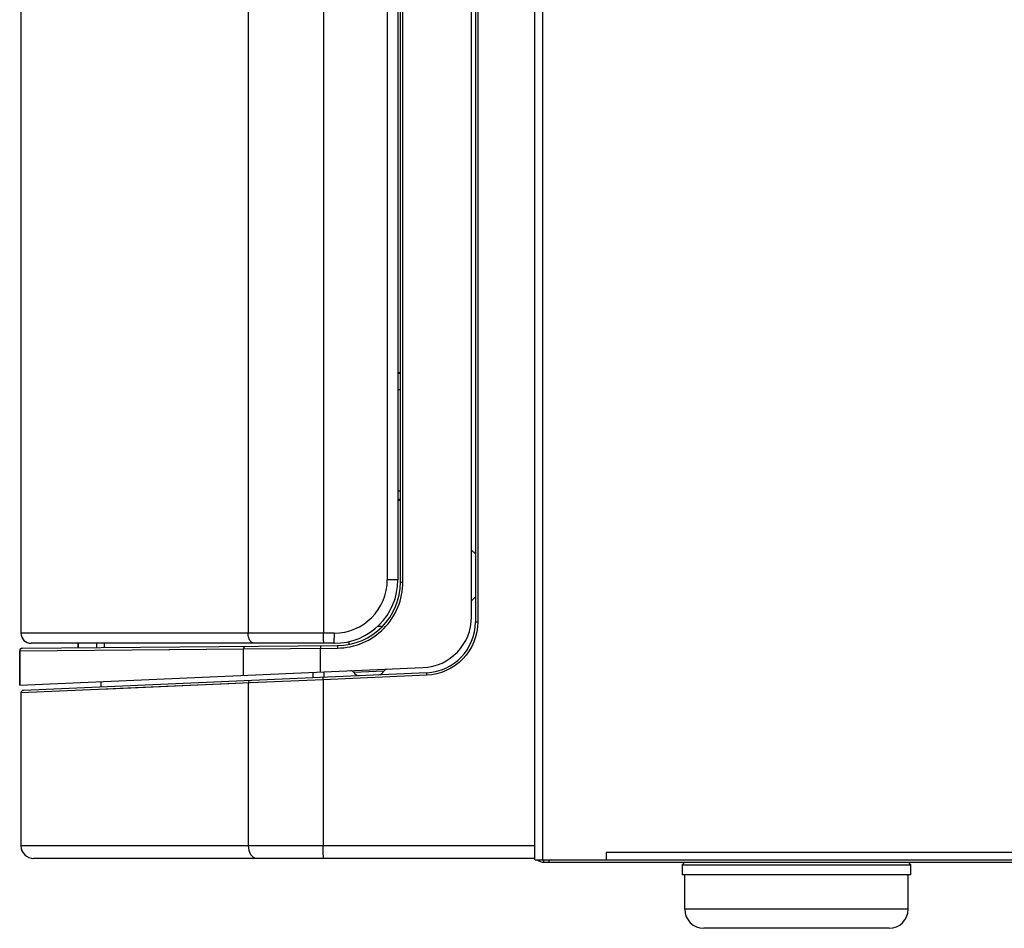
# Model space of a CAD drawing. Units: millimetres. Extents: x 44 to 1145, y 10 to 863.
# Drawn here: x 671 to 710, y 441 to 477 of the extents above; entities that cross this region are included whole.
import ezdxf

# ---------------------------------------------------------------- set-up
doc = ezdxf.new("R2010")
doc.units = ezdxf.units.MM
doc.header["$LTSCALE"] = 65.395
doc.layers.get('0').update_dxf_attribs({"linetype": 'CONTINUOUS'})
for name, color, linetype in [('02___PRT_ALL_AXES', 7, 'CONTINUOUS'), ('3_ALL_AXES', 7, 'CONTINUOUS'), ('7_ALL_FEATURES', 7, 'CONTINUOUS')]:
    doc.layers.add(name, color=color, linetype=linetype)

msp = doc.modelspace()

# ---------------------------------------------------------------- linework, layer by layer
at = {"color": 7, "linetype": 'Continuous'}
for p, q in [((691.5215, 443.875), (691.5215, 563.925)), ((691.8215, 563.975), (691.8215, 443.875)), ((689.1715, 559.0605), (689.1715, 453.2398)), ((689.2671, 559.0604), (689.2671, 453.2396)), ((686.1215, 557.4), (686.1215, 454.9)), ((671.2715, 494.6781), (671.2715, 452.8)), ((680.2173, 494.65), (680.2173, 452.8)), ((683.1885, 494.65), (683.1885, 452.8)), ((685.704, 494.6836), (685.704, 454.9)), ((686.1215, 463.0701), (686.2215, 463.0683)), ((686.2221, 463.0317), (686.1215, 463.0299)), ((686.2221, 458.0683), (686.1215, 458.0701)), ((686.2215, 458.0317), (686.1215, 458.0299)), ((686.1215, 454.9), (685.704, 454.9)), ((685.3125, 453.0734), (685.5145, 453.0699)), ((689.2671, 453.2396), (689.1715, 453.2396)), ((683.604, 452.8), (671.2715, 452.8)), ((683.6215, 452.4), (671.6715, 452.4)), ((673.5214, 452.4), (673.5214, 452.2229)), ((684.1865, 452.4744), (684.1865, 452.3556)), ((671.2214, 452.1037), (671.2214, 450.7479)), ((687.259, 451.2415), (671.3667, 450.5476)), ((682.7827, 451.0461), (682.7827, 451.2526)), ((687.2587, 451.1416), (683.1759, 450.9633)), ((683.2165, 451.065), (683.2165, 451.2652)), ((680.3013, 450.8403), (674.4185, 450.585)), ((674.4215, 450.8876), (674.4215, 450.681)), ((677.9226, 450.7375), (675.1754, 450.618)), ((679.455, 450.8038), (677.9226, 450.7375)), ((680.2967, 450.8401), (679.455, 450.8038)), ((680.2384, 444.425), (680.2382, 450.8376)), ((683.1759, 450.9633), (680.2967, 450.8401)), ((683.1759, 450.9633), (683.1753, 444.425)), ((671.2714, 450.4478), (671.2714, 444.425)), ((691.5215, 444.425), (671.2714, 444.425)), ((694.3215, 444.175), (694.3215, 443.875)), ((694.3215, 444.175), (808.9215, 444.175)), ((691.5215, 443.925), (671.7715, 443.925)), ((691.5226, 443.875), (811.8215, 443.875))]:
    msp.add_line(p, q, dxfattribs=at)
at = {"color": 3, "linetype": 'Continuous'}
for p, q in [((691.8715, 443.775), (811.1715, 443.775)), ((692.0715, 443.8775), (692.0715, 443.775))]:
    msp.add_line(p, q, dxfattribs=at)
at = {"color": 7, "linetype": 'Continuous'}
msp.add_lwpolyline([(675.1754, 450.618), (674.6239, 450.594), (671.2714, 450.4477)], dxfattribs=at)
for centre, radius, start, end in [((683.604, 454.9), 2.1, 270.00001, 359.99999), ((683.6215, 454.9), 2.5, 270, 360), ((687.1715, 453.2396), 2, 272.50823, 0.00527), ((671.6715, 452.8), 0.4, 180, 270.00001), ((691.5869, 452.7933), 7.9829, 179.95183, 181.38743), ((671.3715, 450.4478), 0.1, 92.49991, 180), ((671.7715, 444.425), 0.5, 180, 269.99998)]:
    msp.add_arc(centre, radius, start, end, dxfattribs=at)
for points, knots in [([(689.2671, 453.2396), (689.267, 452.7178), (688.8443, 451.6337), (687.7797, 451.1642), (687.2587, 451.1416)], [0, 0, 0, 0, 0.5001782, 1, 1, 1, 1]), ([(680.3447, 452.4536), (680.3242, 452.4721), (680.2451, 452.5708), (680.2171, 452.7025), (680.2171, 452.8)], [0, 0, 0, 0, 0.2202699, 1, 1, 1, 1]), ([(683.1993, 452.4305), (683.1972, 452.4505), (683.1897, 452.5736), (683.1885, 452.6969), (683.1885, 452.8)], [0, 0, 0, 0, 0.163696, 1, 1, 1, 1]), ([(683.206, 452.4), (683.2032, 452.4), (683.2022, 452.4155), (683.2001, 452.4229), (683.1993, 452.4305)], [0, 0, 0, 0, 0.2682955, 1, 1, 1, 1]), ([(683.6128, 452.4536), (683.612, 452.4633), (683.609, 452.512), (683.6074, 452.5609), (683.6064, 452.6)], [0, 0, 0, 0, 0.1986233, 1, 1, 1, 1]), ([(683.6215, 452.4), (683.6167, 452.4), (683.618, 452.428), (683.6138, 452.4403), (683.6128, 452.4536)], [0, 0, 0, 0, 0.264949, 1, 1, 1, 1]), ([(687.2587, 451.1416), (687.2577, 451.1651), (687.2539, 451.2), (687.2591, 451.2261), (687.2561, 451.2414), (687.2587, 451.2415)], [0, 0, 0, 0, 0.705749, 0.9221276, 1, 1, 1, 1]), ([(680.2384, 450.8377), (680.2381, 450.8502), (680.2402, 450.8889), (680.2694, 450.9363), (680.2971, 450.9376)], [0, 0, 0, 0, 0.3121011, 1, 1, 1, 1]), ([(683.1753, 450.9633), (683.1742, 450.9868), (683.1704, 451.0217), (683.1756, 451.0478), (683.1727, 451.0631), (683.1753, 451.0632)], [0, 0, 0, 0, 0.7057508, 0.9221286, 1, 1, 1, 1]), ([(680.5539, 443.925), (680.4649, 443.925), (680.2726, 444.087), (680.2384, 444.3032), (680.2384, 444.425)], [0, 0, 0, 0, 0.4220283, 1, 1, 1, 1]), ([(683.1971, 443.925), (683.1936, 443.925), (683.1923, 443.9442), (683.1872, 443.9667), (683.1847, 444.0155), (683.1796, 444.104), (683.1763, 444.2437), (683.1753, 444.3612), (683.1753, 444.425)], [0, 0, 0, 0, 0.0209971, 0.0782612, 0.1707807, 0.2948644, 0.6184511, 1, 1, 1, 1])]:
    msp.add_open_spline(points, degree=3, knots=knots, dxfattribs=at)
msp.add_open_spline([(680.4723, 452.4), (680.4262, 452.4), (680.379, 452.4227), (680.3447, 452.4536)], degree=3, dxfattribs=at)
at = {"layer": '02___PRT_ALL_AXES', "color": 7, "linetype": 'Continuous'}
msp.add_line((685.5657, 451.2991), (684.3838, 451.2475), dxfattribs=at)
for centre, radius, start, end in [((684.2573, 451.1669), 0.15, 32.5, 92.5), ((684.5947, 451.3818), 0.25, 212.5, 272.5), ((685.344, 451.4145), 0.25, 272.5, 332.5), ((685.6988, 451.2298), 0.15, 92.5, 152.5)]:
    msp.add_arc(centre, radius, start, end, dxfattribs=at)
at = {"layer": '3_ALL_AXES', "color": 7, "linetype": 'Continuous'}
for p, q in [((697.3215, 443.675), (697.3215, 443.275)), ((706.3215, 443.675), (706.3215, 443.275)), ((706.3215, 443.275), (697.3215, 443.275)), ((697.4215, 441.925), (697.4215, 443.275)), ((706.2215, 441.925), (706.2215, 443.275))]:
    msp.add_line(p, q, dxfattribs=at)
at = {"layer": '7_ALL_FEATURES', "color": 7, "linetype": 'Continuous'}
for p, q in [((689.0215, 453.4396), (689.0215, 558.8604)), ((686.2215, 454.812), (686.2215, 557.488)), ((686.3171, 454.812), (686.3171, 557.488)), ((686.1215, 462.4), (686.2215, 462.4)), ((686.1215, 458.4), (686.2215, 458.4)), ((689.1715, 455.925), (689.0215, 456.075)), ((686.2215, 454.812), (686.3171, 454.812)), ((689.0215, 454.075), (689.1715, 454.225)), ((671.3203, 452.2037), (683.7429, 452.3121)), ((673.5215, 452.2229), (673.5215, 452.4)), ((674.2495, 452.4), (674.2495, 452.2293)), ((674.5667, 452.232), (674.5667, 452.4)), ((671.2214, 452.1037), (680.0389, 452.1804)), ((671.2215, 450.7479), (671.2215, 452.1037)), ((671.3205, 452.2037), (671.2696, 452.1892)), ((675.6731, 452.1425), (680.0389, 452.1804)), ((680.0389, 452.1804), (683.7398, 452.2121)), ((680.0391, 451.1328), (680.0389, 452.1804)), ((683.0701, 451.2652), (683.0701, 452.2063)), ((671.2211, 450.7478), (687.1087, 451.4415)), ((691.8715, 443.775), (691.8715, 443.875)), ((697.4215, 443.775), (697.3215, 443.675)), ((706.2215, 443.775), (706.3215, 443.675)), ((697.3215, 443.675), (706.3215, 443.675)), ((706.2215, 441.925), (697.4215, 441.925)), ((705.4715, 441.175), (698.1715, 441.175))]:
    msp.add_line(p, q, dxfattribs=at)
msp.add_lwpolyline([(671.2696, 452.1892), (671.2332, 452.1507), (671.2214, 452.1037)], dxfattribs=at)
for centre, radius, start, end in [((683.7215, 454.812), 2.5, 270.49091, 360), ((687.0215, 453.4396), 2, 272.5, 360), ((671.3215, 452.1037), 0.1, 90.50009, 180), ((685.7348, 452.2312), 1.9951, 179.11127, 180.54733), ((698.1715, 441.925), 0.75, 180, 270), ((705.4715, 441.925), 0.75, 270, 360)]:
    msp.add_arc(centre, radius, start, end, dxfattribs=at)
at = {"layer": '7_ALL_FEATURES', "color": 3, "linetype": 'Continuous'}
msp.add_arc((691.8715, 444.125), 0.35, 225, 270, dxfattribs=at)
at = {"layer": '7_ALL_FEATURES', "color": 7, "linetype": 'Continuous'}
for points, knots in [([(683.7398, 452.2121), (684.076, 452.2152), (684.7545, 452.3546), (685.6105, 452.9344), (686.1833, 453.7955), (686.317, 454.4756), (686.3171, 454.812)], [0, 0, 0, 0, 0.2499105, 0.4998605, 0.7499025, 1, 1, 1, 1]), ([(683.0736, 452.3063), (683.071, 452.3063), (683.0735, 452.2908), (683.0673, 452.2649), (683.0699, 452.2298), (683.0701, 452.2063)], [0, 0, 0, 0, 0.0779029, 0.2943433, 1, 1, 1, 1]), ([(683.7433, 452.3121), (683.7388, 452.3121), (683.7448, 452.2852), (683.7402, 452.2743), (683.74, 452.2621)], [0, 0, 0, 0, 0.2703188, 1, 1, 1, 1]), ([(680.1033, 452.2804), (680.0747, 452.2801), (680.0424, 452.2329), (680.0391, 452.1931), (680.0392, 452.1804)], [0, 0, 0, 0, 0.6909061, 1, 1, 1, 1])]:
    msp.add_open_spline(points, degree=3, knots=knots, dxfattribs=at)

doc.saveas('drawing.dxf')
